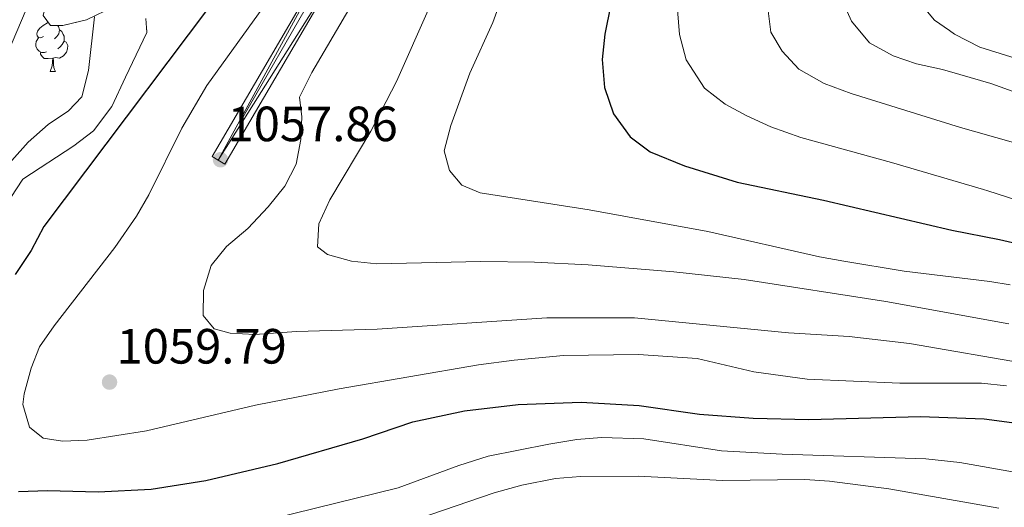
# Model space of a CAD drawing. Extents: x 633134 to 637647, y 771185 to 774243.
# Drawn here: x 634153 to 634352, y 771750 to 771849 of the extents above; entities that cross this region are included whole.
import ezdxf

# ---------------------------------------------------------------- set-up
doc = ezdxf.new("R2010")
doc.units = 0
doc.header["$MEASUREMENT"] = 0
for name, pattern in [('DGN Style 3', [58.197664, 41.56976, -16.627904]), ('DGN Style 4', [66.553186, 33.255808, -16.627904, 0.04157, -16.627904]), ('DGN Style 5', [29.098832, 12.470928, -16.627904])]:
    doc.linetypes.add(name, pattern=pattern)
for name, color, linetype in [('Nivel 21', 7, 'Continuous'), ('Nivel 23', 7, 'Continuous'), ('Nivel 35', 7, 'Continuous'), ('Nivel 36', 7, 'Continuous'), ('Nivel 4', 7, 'Continuous'), ('Nivel 41', 7, 'Continuous'), ('Nivel 49', 7, 'Continuous'), ('Nivel 5', 7, 'Continuous'), ('Nivel 54', 7, 'Continuous'), ('Nivel 57', 7, 'Continuous'), ('Nivel 61', 7, 'Continuous'), ('Nivel 63', 7, 'Continuous'), ('Nivel 7', 7, 'Continuous')]:
    doc.layers.add(name, color=color, linetype=linetype)
doc.styles.add('Style-arial', font='arial.shx', dxfattribs={"bigfont": 'arialbig.shx'})
doc.linetypes.add('5zonar', pattern='A,-5,[1,dgnlstyle.shx,S=0.08,R=0,X=0,Y=0],-5', length=10)

# ---------------------------------------------------------------- blocks, each defined once
blk = doc.blocks.new('5PATER')
at = {"layer": 'Nivel 7', "linetype": 'Continuous', "lineweight": 0}
h = blk.add_hatch(color=19, dxfattribs=at)
edge = h.paths.add_edge_path()
edge.add_ellipse((0, 0), major_axis=(-1.1, -1.11), ratio=0.999422, start_angle=0, end_angle=360)

msp = doc.modelspace()

# ---------------------------------------------------------------- linework, layer by layer
at = {"layer": 'Nivel 21', "color": 19, "linetype": 'Continuous', "lineweight": 0}
for points in [[(634192.115, 771820.912, 1057.856), (634216.232, 771862.164, 1057.442), (634240.521, 771904.309, 1055.566), (634246.563, 771914.792, 1055.099), (634264.475, 771938.526, 1053.721), (634291.988, 771970.826, 1051.516), (634307.62, 771987.389, 1050.074), (634323.36, 772004.067, 1048.621), (634351.132, 772036.779, 1045.469)], [(634194.704, 771819.397, 1057.856), (634218.826, 771860.657, 1057.442), (634249.069, 771913.133, 1055.099), (634266.816, 771936.648, 1053.721), (634294.222, 771968.822, 1051.516), (634308.454, 771983.901, 1050.201), (634325.296, 772001.748, 1048.621), (634353.621, 772035.075, 1045.469)]]:
    msp.add_polyline3d(points, dxfattribs=at)
at = {"layer": 'Nivel 23', "color": 19, "linetype": 'DGN Style 4', "lineweight": 0}
msp.add_polyline3d([(634350.13, 772032.882, 1045.748), (634323.813, 772003.11, 1048.638), (634304.128, 771982.15, 1050.468), (634272.125, 771945.763, 1053.178), (634249.583, 771917.498, 1054.916), (634214.976, 771857.794, 1057.48), (634193.358, 771820.185, 1057.856)], dxfattribs=at)
at = {"layer": 'Nivel 35', "color": 92, "linetype": '5zonar', "lineweight": 0, "ltscale": 0.5}
for points in [[(634157.936, 771849.483, 1050.807), (634159.398, 771847.402, 1053.84), (634161.938, 771847.464, 1054.667), (634166.697, 771848.59, 1055.712), (634172.292, 771851.248, 1055.494)], [(634178.704, 771848.864, 1056.872), (634178.914, 771846.046, 1056.596), (634174.593, 771836.979, 1056.836), (634171.8, 771831.047, 1057.423), (634168.109, 771826.156, 1057.423), (634164.149, 771823.103, 1057.198), (634153.808, 771816.346, 1056.872), (634151.359, 771812.615, 1056.596)]]:
    msp.add_polyline3d(points, dxfattribs=at)
at = {"layer": 'Nivel 36', "color": 92, "linetype": 'Continuous', "lineweight": 0, "flags": 128}
for points in [[(634158.015, 771845.185), (634157.485, 771844.92), (634156.955, 771844.975), (634156.69, 771845.345), (634156.635, 771845.77), (634156.795, 771846.29), (634157.275, 771846.885), (634157.91, 771847.415), (634158.81, 771848), (634158.956, 771848.031)], [(634160.83, 771847.437), (634161.04, 771847.205), (634161.2, 771846.565), (634161.09, 771845.715), (634160.665, 771845.185), (634160.245, 771844.76)], [(634161.2, 771846.565), (634161.675, 771846.25), (634161.99, 771845.61), (634162.15, 771845.29), (634162.15, 771844.71), (634162.15, 771844.285), (634161.78, 771843.595), (634161.36, 771843.115), (634160.88, 771842.695)], [(634158.6, 771842.105), (634158.175, 771841.945), (634157.59, 771842.005), (634157.115, 771842.215), (634156.69, 771842.64), (634156.475, 771843.225), (634156.475, 771843.645), (634156.53, 771844.23), (634156.955, 771844.92)], [(634162.15, 771844.285), (634162.605, 771844.035), (634162.95, 771843.42), (634162.84, 771842.695), (634162.63, 771842.055), (634162.045, 771841.315), (634161.25, 771840.835), (634160.4, 771840.94), (634159.97, 771840.81)], [(634159.86, 771840.81), (634158.97, 771840.725), (634158.125, 771840.725), (634157.7, 771841.155), (634157.38, 771841.63), (634157.38, 771841.945)], [(634159.315, 771838.125), (634159.75, 771839.285), (634159.86, 771840.81), (634159.97, 771840.81), (634160.005, 771840.225), (634160.04, 771839.54), (634160.11, 771838.925), (634160.225, 771838.525), (634160.44, 771838.125)], [(634159.315, 771838.125), (634160.44, 771838.125)]]:
    msp.add_lwpolyline(points, dxfattribs=at)
at = {"layer": 'Nivel 4', "color": 25, "linetype": 'Continuous', "lineweight": 30, "flags": 128}
for points, elevation in [([(634359.512, 772029.387), (634342.868, 772012.01), (634335.674, 772003.264), (634320.481, 771989.796), (634309.441, 771979.772), (634308.583, 771979.904), (634306.597, 771981.934), (634305.109, 771984.728), (634303.701, 771984.552), (634299.386, 771982.046), (634242.493, 771930.248), (634229.972, 771916.952), (634215.306, 771893.297), (634213.304, 771888.589), (634207.972, 771879.608), (634203.622, 771874.657), (634198.241, 771869.584), (634197.937, 771866.94), (634200.296, 771864.412), (634199.783, 771862.281), (634158.087, 771806.762), (634155.524, 771801.899), (634152.254, 771797.09)], 1050), ([(634352.718, 771966.218), (634331.183, 771944.881), (634320.483, 771933.589), (634302.792, 771914.919), (634293.754, 771902.931), (634285.045, 771889.182), (634282.88, 771884.674), (634278.504, 771873.845), (634274.011, 771857.76), (634271.573, 771845.651), (634271.062, 771840.556), (634271.483, 771834.919), (634273.308, 771829.599), (634276.742, 771824.883), (634280.783, 771821.912), (634287.684, 771819.081), (634298.355, 771815.743), (634315.809, 771812.078), (634341.785, 771806.041), (634351.433, 771804.151), (634381.005, 771797.307)], 1075), ([(634152.949, 771753.163), (634158.835, 771753.345), (634169.076, 771753.102), (634179.792, 771753.648), (634190.837, 771755.369), (634205.429, 771758.866), (634222.602, 771763.805), (634232.753, 771767.231), (634243.216, 771769.465), (634254.035, 771770.751), (634266.82, 771771.244), (634278.515, 771770.583), (634290.739, 771768.796), (634301.629, 771768.005), (634312.845, 771767.716), (634335.433, 771768.341), (634348.362, 771767.882), (634354.949, 771766.985), (634360.271, 771765.845), (634360.618, 771765.737), (634365.051, 771764.369), (634379.604, 771757.567), (634400.92, 771745.653)], 1050)]:
    msp.add_lwpolyline(points, dxfattribs=dict(at, elevation=elevation))
at = {"layer": 'Nivel 49', "color": 19, "linetype": 'DGN Style 5', "lineweight": 0, "elevation": 1057.856, "flags": 128}
for points in [[(634193.358, 771820.185), (634192.115, 771820.912)], [(634194.704, 771819.397), (634193.358, 771820.185)]]:
    msp.add_lwpolyline(points, dxfattribs=at)
at = {"layer": 'Nivel 5', "color": 25, "linetype": 'Continuous', "lineweight": 0, "flags": 128}
for points, elevation in [([(634332.705, 772034.909), (634303.94, 772002.78), (634303.368, 772002.141), (634299.945, 771998.505), (634292.654, 771991.691), (634269.134, 771972.943), (634241.607, 771950.224), (634226.12, 771939.89), (634214.881, 771929.961), (634195.986, 771910.296), (634186.08, 771899.06), (634178.913, 771890.307), (634170.095, 771878.174), (634159.772, 771861.61), (634155.407, 771852.953), (634147.999, 771835.547), (634143.32, 771826.676)], 1040), ([(634378.075, 772028.752), (634371.23, 772019.813), (634365.455, 772013.399), (634360.864, 772008.123), (634356.765, 772003.984), (634350.847, 771997.492), (634344.167, 771990.42), (634320.558, 771968.962), (634313.55, 771962.586), (634261.317, 771915.059), (634257.864, 771911.446), (634254.776, 771907.5), (634237.241, 771880.462), (634212.325, 771837.951)], 1060), ([(634355.065, 771979.708), (634327.185, 771952.042), (634318.386, 771942.361), (634285.138, 771905.781), (634275.552, 771894.241), (634268.12, 771883.98), (634255.538, 771862.893), (634250.634, 771852.748), (634248.917, 771848.051), (634244.296, 771837.769), (634240.391, 771827.226), (634239.104, 771822.112), (634240.12, 771818.113), (634242.664, 771815.14), (634246.372, 771813.608), (634268.411, 771810.126), (634292.447, 771805.775), (634315.022, 771800.612), (634319.946, 771799.745), (634332.175, 771797.715), (634349.52, 771795.671), (634353.63, 771794.963)], 1070), ([(634367.197, 771967.783), (634334.075, 771935.905), (634322.974, 771923.173), (634301.121, 771898.107), (634295.112, 771889.205), (634292.529, 771884.353), (634290.449, 771878.503), (634286.633, 771855.68), (634286.264, 771850.588), (634286.699, 771845.608), (634288.02, 771840.481), (634291.735, 771834.769), (634295.908, 771831.554), (634300.291, 771829.149), (634305.202, 771826.966), (634311.251, 771824.802), (634329.587, 771819.746), (634348.215, 771814.274), (634349.079, 771813.997), (634364.793, 771808.964)], 1080), ([(634380.563, 771954.645), (634344.48, 771926.065), (634327.123, 771905.823), (634326.364, 771904.938), (634320.083, 771896.242), (634317.527, 771891.097), (634316.093, 771886.262), (634315.536, 771881.291), (634315.322, 771874.525), (634315.605, 771868.744), (634317.538, 771858.366), (634319.454, 771852.885), (634321.515, 771848.332), (634325.109, 771843.918), (634329.904, 771841.283), (634334.647, 771839.699), (634339.923, 771838.564), (634343.453, 771837.525), (634349.666, 771835.698), (634366.115, 771829.819)], 1090), ([(634387.246, 771948.076), (634349.379, 771913.408), (634336.636, 771900.53), (634330.514, 771891.638), (634330.161, 771891.124), (634327.055, 771879.612), (634326.749, 771874.617), (634327.317, 771868.706), (634331.912, 771857.214), (634334.774, 771852.766), (634338.266, 771848.546), (634341.325, 771846.424), (634342.374, 771845.698), (634347.44, 771843.021), (634358.96, 771839.454)], 1095), ([(634324.811, 771915.489), (634318.325, 771907.494), (634314.604, 771903.802), (634311.779, 771899.677), (634309.106, 771894.912), (634307.182, 771889.96), (634305.808, 771884.196), (634305.216, 771878.991), (634304.373, 771852.529), (634305.15, 771846.111), (634307.434, 771842.214), (634310.871, 771838.58), (634315.954, 771835.689), (634321.403, 771833.664), (634343.531, 771826.794), (634346.2, 771826.037), (634364.255, 771820.921)], 1085), ([(634217.35, 771871.843), (634191.071, 771835.268), (634186.01, 771826.657), (634179.303, 771813.189), (634176.816, 771808.857), (634172.418, 771802.514), (634160.17, 771786.695), (634157.216, 771782.412), (634155.486, 771778.135), (634154.06, 771772.947), (634153.832, 771770.753), (634155.144, 771766.197), (634157.952, 771763.936), (634161.85, 771763.326), (634166.845, 771763.584), (634178.81, 771765.437), (634200.918, 771770.639), (634217.848, 771773.949), (634246.052, 771778.762), (634253.212, 771779.758), (634263.198, 771780.665), (634278.373, 771780.912), (634290.286, 771780.068), (634301.766, 771777.351), (634312.544, 771775.862), (634331.256, 771775.11), (634347.826, 771775.102), (634352.885, 771774.55)], 1055), ([(634236.133, 771851.142), (634229.414, 771836.132), (634224.255, 771826.053), (634215.913, 771812.153), (634213.703, 771807.299), (634213.465, 771802.634), (634215.478, 771801.131), (634220.296, 771799.795), (634225.422, 771799.193), (634246.502, 771799.704), (634257.376, 771799.548), (634268.189, 771799.037), (634285.554, 771797.636), (634299.745, 771796.071), (634328.42, 771791.637), (634353.346, 771787.067)], 1065), ([(634168.316, 771849.182), (634167.098, 771838.352), (634165.747, 771833.024), (634163.063, 771830.205), (634158.929, 771827.391), (634154.889, 771823.863), (634151.559, 771820.134)], 1045), ([(634212.325, 771837.951), (634209.826, 771832.97), (634210.278, 771828.958), (634210.038, 771824.363), (634209.101, 771819.399), (634206.804, 771814.957), (634203.489, 771810.768), (634199.326, 771806.382), (634195.039, 771802.748), (634191.893, 771798.876), (634190.388, 771793.81), (634190.329, 771788.807), (634192.554, 771786.098), (634195.753, 771785.189), (634200.751, 771784.949), (634209.157, 771785.518), (634225.51, 771786.002), (634259.829, 771788.297), (634277.559, 771788.327), (634308.721, 771785.28), (634320.994, 771784.523), (634333.24, 771783.13), (634357.467, 771778.914)], 1060), ([(634196.059, 771745.603), (634229.742, 771753.911), (634242.05, 771758.45), (634248.005, 771760.291), (634260.226, 771762.779), (634265.921, 771763.696), (634270.904, 771764.1), (634279.471, 771763.817), (634295.202, 771761.379), (634307.501, 771760.693), (634336.512, 771759.789), (634343.401, 771759.034), (634354.452, 771757.071), (634363.204, 771754.923), (634372.158, 771752.727), (634381.56, 771748.747)], 1045), ([(634228.696, 771745.904), (634249.19, 771752.878), (634254.793, 771754.465), (634261.629, 771755.812), (634266.684, 771756.22), (634278.334, 771756.265), (634295.437, 771755.379), (634312.036, 771755.575), (634317.027, 771755.276), (634329.022, 771753.733), (634351.309, 771749.803)], 1040)]:
    msp.add_lwpolyline(points, dxfattribs=dict(at, elevation=elevation))
at = {"layer": 'Nivel 57', "color": 92, "linetype": 'DGN Style 3', "lineweight": 0, "flags": 128}
msp.add_lwpolyline([(634457.07, 771938.34), (634463.128, 771939.639), (634468.055, 771939.821), (634473.999, 771939.661), (634478.644, 771940.721), (634483.631, 771942.578), (634488.638, 771942.995), (634494.12, 771942.439), (634499.088, 771941.587), (634503.146, 771939.859), (634504.576, 771939.587), (634508.39, 771939.818), (634512.633, 771941.319), (634513.427, 771941.845), (634517.603, 771945.995), (634520.113, 771950.184), (634522.592, 771954.916), (634526.164, 771958.279), (634530.154, 771961.332), (634532.591, 771964.19), (634533.237, 771967.426), (634531.029, 771972.754), (634529.649, 771976.595), (634530.298, 771979.6), (634534.109, 771983.112), (634538.552, 771986.69), (634541.655, 771991.344), (634544.401, 771996.799), (634547.322, 772002.142), (634549.906, 772006.846), (634551.749, 772010.963), (634551.678, 772015.918), (634549.642, 772021.363), (634548.249, 772026.126), (634548.592, 772030.395), (634551.291, 772035.1), (634555.118, 772039.524), (634557.562, 772043.89), (634558.654, 772048.17), (634557.546, 772053.11), (634555.766, 772056.715), (634552.568, 772058.744), (634547.1, 772058.32), (634542.594, 772059.121), (634538.985, 772061.72), (634537.075, 772066.36), (634536.313, 772071.305), (634537.037, 772077.135), (634538, 772083.51), (634539.185, 772088.171), (634540.782, 772093.38), (634543.477, 772098.374), (634545.97, 772101.406), (634549.465, 772102.781), (634554.606, 772101.874), (634559.529, 772100.158), (634564.624, 772098.444), (634570.006, 772096.791), (634573.761, 772096.096), (634576.052, 772097.108), (634576.882, 772099.482), (634575.111, 772102.883), (634566.503, 772108.151), (634561.907, 772111.197), (634558.044, 772115.464), (634555.511, 772119.346), (634554.697, 772123.887), (634554.815, 772124.673), (634556.116, 772129.439), (634558.291, 772134.54), (634558.653, 772137.484), (634555.932, 772142.401), (634552.025, 772145.688), (634547.604, 772148.621), (634543.888, 772149.993), (634539.94, 772148.628), (634536.868, 772145.876), (634535.207, 772141.07), (634533.995, 772137.134), (634530.927, 772134.094), (634526.967, 772132.943), (634525.73, 772133.146), (634521.13, 772134.186), (634515.925, 772135.552), (634504.753, 772140.13), (634500.274, 772142.072), (634498.846, 772142.814), (634494.874, 772144.934), (634489.478, 772147.565), (634484.044, 772149.629), (634479.397, 772151.456), (634474.75, 772154.04), (634469.588, 772156.445), (634460.058, 772162.072), (634455.365, 772163.849), (634450.945, 772166.725), (634445.977, 772170.586), (634441.905, 772174.252), (634438.972, 772178.527), (634435.436, 772182.81), (634432.547, 772187.404), (634426.268, 772197.321), (634423.942, 772201.721), (634421.332, 772206.928), (634418.719, 772212.422), (634416.866, 772217.121), (634415.172, 772222.802), (634412.212, 772233.155), (634412.255, 772238.212), (634413.675, 772243.006), (634417.64, 772249.772), (634426, 772261.397), (634428.279, 772265.571), (634430.109, 772270.61), (634431.736, 772281.87), (634431.212, 772287.76), (634429.626, 772292.5), (634427.189, 772297.709), (634424.322, 772303.172), (634420.893, 772306.889), (634416.091, 772310.106), (634411.384, 772311.083), (634406.255, 772311.068), (634400.022, 772310.819), (634395.044, 772309.714), (634390.392, 772308.25), (634388.868, 772307.563), (634385.246, 772305.411), (634380.792, 772302.581), (634376.404, 772299.119), (634373.852, 772296.243), (634373.687, 772291.59), (634377.061, 772279.143), (634378.599, 772274.431), (634379.831, 772268.801), (634380.171, 772265.176), (634379.165, 772262.972), (634375.382, 772261.535), (634370.874, 772262.451), (634365.427, 772266.171), (634362.3, 772269.762), (634358.893, 772274.381), (634352.3, 772284.141), (634345.773, 772293.383), (634342.425, 772297.83), (634339.314, 772301.877), (634336.285, 772306.604), (634333.166, 772311.392), (634331.277, 772315.938), (634328.412, 772327.018), (634326.279, 772331.137), (634324.005, 772333.006), (634321.585, 772333.029), (634319.848, 772329.547), (634319.929, 772323.844), (634320.294, 772318.433), (634321.781, 772307.468), (634325.407, 772291.135), (634327.162, 772285.225), (634328.732, 772279.389), (634329.677, 772274.485), (634329.981, 772269.303), (634329.799, 772265.901), (634328.728, 772264.215), (634324.952, 772266.351), (634322.178, 772270.979), (634318.63, 772281.416), (634317.291, 772286.467), (634315.462, 772297.562), (634313.983, 772302.715), (634312.416, 772307.729), (634310.527, 772312.359), (634307.441, 772322.745), (634305.275, 772328.561), (634303.202, 772333.114), (634300.267, 772337.774), (634293.873, 772347.22), (634291.187, 772351.44), (634285.119, 772362.568), (634279.325, 772371.151), (634276.871, 772373.536), (634273.701, 772373.549), (634271.424, 772371.615), (634271.062, 772368.671), (634273.899, 772363.699), (634278.37, 772359.592), (634281.501, 772355.855), (634283.45, 772352.54), (634283.373, 772349.358), (634279.858, 772345.805), (634276.536, 772344.375), (634272.706, 772343.426), (634268.183, 772344.199), (634262.994, 772348.521), (634252.915, 772360.347), (634238.658, 772377.503), (634235.424, 772381.14), (634228.374, 772387.629), (634224.647, 772390.43), (634222.669, 772391.351), (634217.359, 772391.539), (634212.293, 772389.647), (634211.571, 772389.089), (634208.485, 772386.706), (634204.878, 772382.602), (634202.356, 772378.306), (634200.679, 772371.381), (634199.536, 772366.66), (634199.225, 772365.259), (634198.959, 772361.422), (634199.349, 772345.528), (634199.468, 772340.681), (634199.607, 772335.038), (634199.713, 772331.03), (634200.091, 772325.124), (634201.289, 772319.386), (634202.961, 772313.283), (634204.681, 772308.857), (634206.711, 772304.435), (634212.805, 772292.02), (634213.538, 772290.487), (634215.063, 772286.287), (634212.459, 772283.117), (634212.033, 772282.908), (634207.393, 772282.428), (634193.073, 772282.085), (634187.604, 772282.11), (634183.111, 772282.397), (634172.517, 772284.472), (634163.356, 772286.184), (634154.176, 772287.898), (634150.834, 772288.718), (634146.347, 772290.373), (634141.948, 772292.589), (634137.706, 772295.29), (634133.692, 772298.4), (634129.857, 772301.963), (634123.011, 772309.438), (634119.446, 772313.708), (634113.532, 772321.771), (634104.444, 772335.383), (634099.299, 772343.186), (634096.527, 772347.33), (634093.756, 772350.278), (634090.167, 772353.385), (634086.976, 772356.836), (634084.188, 772361.144), (634081.452, 772366.584), (634079.705, 772371.199), (634078.826, 772374.41), (634078.093, 772379.348), (634078.078, 772381.152), (634079.07, 772385.584), (634079.459, 772386.563), (634081.936, 772389.607), (634086.385, 772392.399), (634091.113, 772395.338), (634096.708, 772397.452), (634102.348, 772397.732), (634104.47, 772397.87), (634108.267, 772398.16), (634113.911, 772398.298), (634116.459, 772397.713), (634121.303, 772396.221), (634124.265, 772395.243), (634127.049, 772394.245), (634130.55, 772393.342), (634133.606, 772393.068), (634138.593, 772393.54), (634139.776, 772393.837), (634143.74, 772396.631), (634145.812, 772400.772), (634146.908, 772405.603), (634147.73, 772412.662), (634147.601, 772417.62), (634145.573, 772425.476), (634145.188, 772428.942), (634145.365, 772433.942), (634146.399, 772439.038), (634147.38, 772443.874), (634147.698, 772445.532), (634148.246, 772448.836), (634149.632, 772455.647), (634149.831, 772459.04), (634149.053, 772461.986), (634145.594, 772464.866), (634144.81, 772465.183), (634140.212, 772465.58), (634131.512, 772463.39), (634128.437, 772462.046), (634124.245, 772460.388), (634115.514, 772458.78), (634103.095, 772456.942), (634086.173, 772454.834), (634077.255, 772453.728), (634074.024, 772453.084), (634067.764, 772452.425), (634063.022, 772452.673), (634061.253, 772453.504), (634057.669, 772456.43), (634057.254, 772456.895), (634071.361, 771738.769), (634074.178, 771739.978), (634087.358, 771745.537), (634100.927, 771750.67), (634105.534, 771752.76), (634110.839, 771754.196), (634115.327, 771756.389), (634115.851, 771756.773), (634118.613, 771760.563), (634120.044, 771765.54), (634123.164, 771770.699), (634126.288, 771775.179), (634129.637, 771779.224), (634133.61, 771782.25), (634137.884, 771786.449), (634141.539, 771791.098), (634144.159, 771795.356), (634146.913, 771801.669), (634148.689, 771806.338), (634151.359, 771812.615), (634153.808, 771816.346), (634164.149, 771823.103), (634168.109, 771826.156), (634171.8, 771831.047), (634174.593, 771836.979), (634178.914, 771846.046), (634178.704, 771848.864), (634176.109, 771851.059), (634172.292, 771851.248), (634166.697, 771848.59), (634161.938, 771847.464), (634159.398, 771847.402), (634157.936, 771849.483), (634157.979, 771849.81), (634159.504, 771854.604), (634162.353, 771859.333), (634165.356, 771863.501), (634168.914, 771868.106), (634171.903, 771872.838), (634173.578, 771878.616), (634175.373, 771884.057), (634178.16, 771888.239), (634181.891, 771892.301), (634185.747, 771895.485), (634190.627, 771898.004), (634194.147, 771898.373), (634195.001, 771898.125), (634198.876, 771895.525), (634201.802, 771891.361), (634202.634, 771887.605), (634200.595, 771883.002), (634198.089, 771878.86), (634197.572, 771873.892), (634198.305, 771872.781), (634198.701, 771872.552), (634203.539, 771872.345), (634205.779, 771873.106), (634210.229, 771875.897), (634213.768, 771877.058), (634218.642, 771878.222), (634223.006, 771878.752), (634229.739, 771877.647), (634232.984, 771877.727), (634236.358, 771878.304), (634239.781, 771879.237), (634244.479, 771881.045), (634247.658, 771882.83), (634256.09, 771888.64), (634260.257, 771891.032), (634266.372, 771893.508), (634270.541, 771894.814), (634285.622, 771897.469), (634289.924, 771898.89), (634294, 771900.693), (634302.582, 771904.747), (634324.811, 771915.489), (634327.853, 771915.991), (634331.141, 771916.506), (634335.6, 771917.112), (634339.938, 771917.597), (634344.419, 771918.013), (634353.138, 771918.408), (634362.855, 771918.217), (634369.956, 771917.281), (634375.315, 771917.299), (634381.067, 771918.015), (634386.343, 771919.761), (634387.326, 771920.321), (634390.788, 771923.281), (634393.502, 771926.95), (634396.017, 771928.369), (634401.147, 771929.641), (634406.041, 771928.511), (634407.099, 771928.039), (634410.457, 771925.923), (634420.012, 771918.865), (634424.5, 771916.75), (634429.705, 771915.648), (634435.797, 771917.124), (634440.36, 771919.322), (634444.038, 771922.473), (634446.574, 771926.782), (634448.582, 771931.42), (634452.44, 771935.681)], close=True, dxfattribs=at)
at = {"layer": 'Nivel 61', "color": 19, "linetype": 'Continuous', "lineweight": 0}
msp.add_3dface([(634028.7, 773910.37), (637419.26, 773977.78), (637465.86, 771664.22), (634074.15, 771596.81)], dxfattribs=at)
at = {"layer": 'Nivel 63', "color": 7, "linetype": 'Continuous', "lineweight": 0}
msp.add_3dface([(633193.241, 771185.487, -0.25), (637647.358, 771274.012, -0.25), (637588.341, 774243.437, -0.25), (633134.224, 774154.912, -0.25)], dxfattribs=at)

# ---------------------------------------------------------------- block references
at = {"layer": 'Nivel 7', "color": 19, "linetype": 'Continuous', "lineweight": 0}
for p in [(634193.813, 771820.28, 1057.856), (634171.356, 771775.298, 1059.785)]:
    msp.add_blockref('5PATER', p, dxfattribs=at)

# ---------------------------------------------------------------- texts
at = {"layer": 'Nivel 41', "color": 19, "linetype": 'Continuous', "lineweight": 0, "style": 'Style-arial'}
for s, p in [('1057.86', (634195.228, 771824.03, 1057.856)), ('1059.79', (634172.771, 771779.048, 1059.785))]:
    msp.add_text(s, height=7, dxfattribs=at).set_placement(p)

# ---------------------------------------------------------------- meshes
at = {"layer": 'Nivel 54', "color": 33, "linetype": 'Continuous', "lineweight": 0}
mesh = msp.add_polyface(dxfattribs=at)
corners = [(634194.704, 771819.397, 1057.856), (634218.826, 771860.657, 1057.442), (634249.069, 771913.133, 1055.099), (634266.816, 771936.648, 1053.721), (634294.222, 771968.822, 1051.516), (634308.454, 771983.901, 1050.201), (634325.296, 772001.748, 1048.621), (634353.621, 772035.075, 1045.469), (634382.917, 772089.211, 1040.968), (634401.012, 772124.672, 1036.354), (634407.69, 772145.93, 1035.229), (634410.12, 772165.859, 1034.441), (634409.242, 772179.339, 1033.878), (634405.39, 772196.007, 1033.203), (634393.42, 772226.24, 1031.515), (634372.656, 772271.281, 1029.264), (634353.616, 772300.5, 1026.564), (634348.088, 772308.045, 1025.827), (634343.673, 772316.018, 1024.828), (634341.337, 772321.538, 1024.024), (634338.732, 772330.119, 1022.625), (634337.94, 772341.122, 1021.275), (634337.832, 772347.016, 1020.747), (634337.047, 772350.844, 1020.358), (634335.729, 772354.573, 1019.924), (634329.511, 772364.612, 1018.799), (634310.328, 772398.017, 1015.761), (634295.889, 772419.57, 1014.298), (634260.601, 772449.52, 1010.247), (634245.537, 772467.169, 1009.009), (634231.02, 772483.459, 1008.109), (634221.518, 772492.278, 1007.32), (634213.409, 772499.265, 1006.869), (634206.732, 772505.928, 1006.539), (634201.815, 772510.185, 1006.252), (634194.073, 772515.981, 1005.722), (634186.093, 772520.956, 1005.077), (634178.645, 772526.792, 1004.444), (634157.419, 772544.064, 1002.926), (634139.654, 772559.413, 1001.939), (634131.882, 772565.271, 1001.419), (634123.677, 772570.501, 1000.763), (634117.902, 772573.672, 1000.253), (634108.889, 772577.532, 999.68), (634099.775, 772580.982, 998.944), (634084.683, 772585.722, 997.359), (634076.936, 772589.706, 996.72), (634071.629, 772593.455, 996.228), (634066.756, 772597.859, 995.731), (634054.429, 772611.276, 994.58), (634054.215, 772611.549, 994.556), (634054.305, 772606.977, 994.779), (634064.642, 772595.727, 995.731), (634069.752, 772591.109, 996.228), (634075.377, 772587.135, 996.72), (634083.54, 772582.937, 997.359), (634098.794, 772578.146, 998.944), (634107.767, 772574.75, 999.68), (634116.587, 772570.972, 1000.253), (634122.148, 772567.919, 1000.763), (634130.171, 772562.805, 1001.419), (634137.769, 772557.078, 1001.939), (634155.492, 772541.765, 1002.926), (634177.068, 772524.209, 1004.466), (634179.768, 772522.095, 1004.691), (634184.371, 772518.495, 1005.077), (634192.378, 772513.503, 1005.722), (634199.932, 772507.848, 1006.252), (634204.689, 772503.73, 1006.539), (634211.368, 772497.064, 1006.869), (634219.518, 772490.042, 1007.32), (634228.98, 772481.261, 1008.109), (634243.276, 772465.198, 1009.009), (634258.476, 772447.389, 1010.247), (634293.63, 772417.554, 1014.298), (634307.778, 772396.434, 1015.761), (634326.935, 772363.075, 1018.799), (634333.009, 772353.269, 1019.924), (634334.15, 772350.04, 1020.358), (634334.838, 772346.685, 1020.747), (634334.942, 772340.987, 1021.275), (634335.764, 772329.569, 1022.625), (634338.513, 772320.515, 1024.024), (634340.972, 772314.704, 1024.828), (634345.556, 772306.426, 1025.827), (634351.148, 772298.794, 1026.564), (634370.024, 772269.827, 1029.264), (634390.662, 772225.059, 1031.515), (634402.518, 772195.113, 1033.203), (634406.265, 772178.901, 1033.878), (634407.109, 772165.944, 1034.441), (634404.746, 772146.567, 1035.229), (634398.226, 772125.812, 1036.354), (634380.262, 772090.607, 1040.968), (634351.132, 772036.779, 1045.469), (634323.36, 772004.067, 1048.621), (634307.62, 771987.389, 1050.074), (634291.988, 771970.826, 1051.516), (634264.475, 771938.526, 1053.721), (634246.563, 771914.792, 1055.099), (634240.521, 771904.309, 1055.566), (634216.232, 771862.164, 1057.442), (634192.115, 771820.912, 1057.856), (634193.358, 771820.185, 1057.856)]
mesh.append_faces([[corners[k] for k in face] for face in [(1, 103, 0), (103, 101, 102), (51, 49, 50)]], dxfattribs={"vtx0": -1, "color": 33})
mesh.append_faces([[corners[k] for k in face] for face in [(101, 1, 100), (100, 2, 99), (99, 2, 98), (98, 3, 97), (97, 5, 96), (96, 6, 95), (95, 7, 94), (94, 8, 93), (93, 8, 92), (92, 9, 91), (91, 10, 90), (90, 12, 89), (89, 13, 88), (88, 14, 87), (87, 14, 86), (86, 16, 85), (85, 17, 84), (84, 17, 83), (83, 18, 82), (82, 20, 81), (81, 20, 80), (80, 21, 79), (79, 23, 78), (78, 23, 77), (77, 25, 76), (76, 25, 75), (75, 26, 74), (74, 28, 73), (73, 28, 72), (72, 29, 71), (71, 30, 70), (70, 32, 69), (69, 32, 68), (68, 34, 67), (67, 34, 66), (66, 36, 65), (65, 36, 64), (64, 37, 63), (63, 37, 62), (62, 38, 61), (61, 39, 60), (60, 41, 59), (59, 41, 58), (58, 43, 57), (57, 43, 56), (56, 45, 55), (55, 45, 54), (54, 46, 53), (53, 47, 52), (52, 48, 51)]], dxfattribs={"vtx0": -1, "vtx1": -1, "color": 33})
mesh.append_faces([[corners[k] for k in face] for face in [(103, 1, 101)]], dxfattribs={"vtx0": -1, "vtx1": -1, "vtx2": -1, "color": 33})
mesh.append_faces([[corners[k] for k in face] for face in [(100, 1, 2), (98, 2, 3), (97, 3, 4), (97, 4, 5), (96, 5, 6), (95, 6, 7), (94, 7, 8), (92, 8, 9), (91, 9, 10), (90, 10, 11), (90, 11, 12), (89, 12, 13), (88, 13, 14), (86, 14, 15), (86, 15, 16), (85, 16, 17), (83, 17, 18), (82, 18, 19), (82, 19, 20), (80, 20, 21), (79, 21, 22), (79, 22, 23), (77, 23, 24), (77, 24, 25), (75, 25, 26), (74, 26, 27), (74, 27, 28), (72, 28, 29), (71, 29, 30), (70, 30, 31), (70, 31, 32), (68, 32, 33), (68, 33, 34), (66, 34, 35), (66, 35, 36), (64, 36, 37), (62, 37, 38), (61, 38, 39), (60, 39, 40), (60, 40, 41), (58, 41, 42), (58, 42, 43), (56, 43, 44), (56, 44, 45), (54, 45, 46), (53, 46, 47), (52, 47, 48), (51, 48, 49)]], dxfattribs={"vtx0": -1, "vtx2": -1, "color": 33})

doc.saveas('drawing.dxf')
